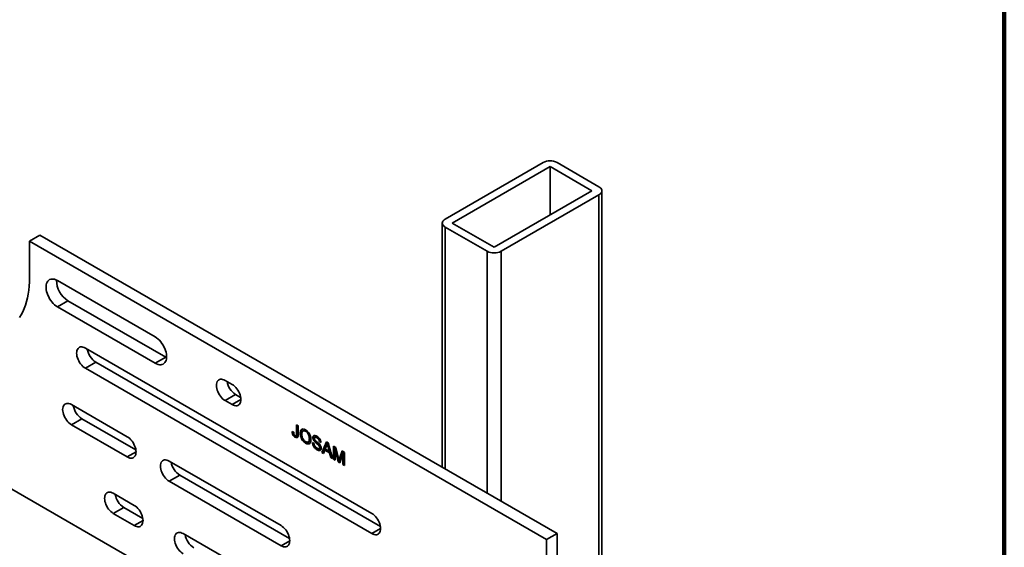
# Model space of a CAD drawing. Units: inches. Extents: x 0.2 to 8.4, y 0.1 to 10.9.
# Drawn here: x 7.4 to 8.4, y 8.4 to 9 of the extents above; entities that cross this region are included whole.
import ezdxf

# ---------------------------------------------------------------- set-up
doc = ezdxf.new("R2010")
doc.units = ezdxf.units.IN
doc.header["$MEASUREMENT"] = 0

msp = doc.modelspace()

# ---------------------------------------------------------------- linework, layer by layer
at = {"color": 7, "linetype": 'Continuous', "lineweight": 100}
msp.add_line((8.3984375, 0.0625), (8.3984375, 10.9375), dxfattribs=at)
at = {"color": 7, "linetype": 'Continuous', "lineweight": 35}
for p, q in [((6.64898516, 8.88594036), (7.91588486, 8.15457473)), ((7.91220197, 8.82437024), (7.80908224, 8.76484048)), ((7.97112755, 8.79885747), (7.92693338, 8.82437023)), ((7.91956768, 8.82011811), (7.81644794, 8.76058835)), ((7.96376186, 8.79460535), (7.91956768, 8.82011811)), ((7.91956768, 8.82011811), (7.91956768, 8.7690926)), ((7.86064213, 8.73507559), (7.96376186, 8.79460535)), ((7.97417853, 5.93671251), (7.97417853, 8.79460534)), ((7.86800783, 8.73082346), (7.97112756, 8.79035321)), ((7.97112756, 8.79035321), (7.97112756, 5.93246038)), ((7.80603127, 8.76058836), (7.80603127, 8.50292852)), ((7.81644794, 8.76058835), (7.86064213, 8.73507559)), ((7.80908225, 8.75633622), (7.85327643, 8.73082347)), ((7.37082336, 8.74141228), (7.3818719, 8.74779047)), ((7.37082336, 8.74141228), (7.37082336, 8.70313701)), ((7.91588486, 8.42675498), (7.37082336, 8.74141228)), ((7.9269334, 8.43313317), (7.3818719, 8.74779047)), ((7.50340588, 8.64042041), (7.40028614, 8.69995017)), ((7.41133468, 8.67868504), (7.40028614, 8.67230685)), ((7.41133468, 8.67868504), (7.51445443, 8.61915527)), ((7.40028614, 8.67230685), (7.50340588, 8.61277708)), ((7.73174243, 8.454381), (7.42974893, 8.62871815)), ((7.51445443, 8.61915527), (7.50340588, 8.61277708)), ((7.51445443, 8.61915527), (7.51534203, 8.61868087)), ((7.44079747, 8.61383228), (7.42974893, 8.60745409)), ((7.42974893, 8.60745409), (7.73174243, 8.43311695)), ((7.44079747, 8.61383228), (7.74076391, 8.44066534)), ((7.58442852, 8.59045733), (7.57706284, 8.59470944)), ((7.58811139, 8.57982357), (7.57706284, 8.57344538)), ((7.57706284, 8.57344538), (7.58442852, 8.56919327)), ((7.58811139, 8.57982357), (7.59344999, 8.57674166)), ((7.47394309, 8.53516038), (7.41501753, 8.56917738)), ((7.42606607, 8.55429151), (7.41501753, 8.54791332)), ((7.42606607, 8.55429151), (7.48296456, 8.52144471)), ((7.41501753, 8.54791332), (7.47394309, 8.51389632)), ((7.65241074, 8.54787317), (7.65409129, 8.54690301)), ((7.65241074, 8.5384099), (7.65241074, 8.54787317)), ((7.65358925, 8.53909024), (7.65358925, 8.5471929)), ((7.65409129, 8.54690301), (7.65409129, 8.53756381)), ((7.64767468, 8.54068633), (7.64935523, 8.53993397)), ((7.65198987, 8.53553971), (7.65081136, 8.53485937)), ((7.65192604, 8.53628305), (7.65310456, 8.53696339)), ((7.65358925, 8.53909024), (7.65241074, 8.5384099)), ((7.65740864, 8.53928642), (7.65623013, 8.53860608)), ((7.66023298, 8.54196246), (7.65905447, 8.54128212)), ((7.66307807, 8.54166435), (7.66189955, 8.54098401)), ((7.66367003, 8.54123767), (7.66307807, 8.54166435)), ((7.66703352, 8.53390367), (7.665855, 8.53322333)), ((7.67070014, 8.53508383), (7.66952163, 8.53440349)), ((7.67287766, 8.53529229), (7.67169915, 8.53461195)), ((7.67490387, 8.53483746), (7.67372535, 8.53415712)), ((7.66306134, 8.52914829), (7.66188282, 8.52846795)), ((7.66460616, 8.52975211), (7.66578467, 8.53043245)), ((7.66906331, 8.52926251), (7.67074382, 8.52829237)), ((7.67245944, 8.5310939), (7.67128093, 8.53041356)), ((7.67523328, 8.52212157), (7.67405477, 8.52144123)), ((7.67661066, 8.52717301), (7.67543214, 8.52649267)), ((7.67614541, 8.52268729), (7.67732392, 8.52336763)), ((7.67757504, 8.53082554), (7.67639652, 8.5301452)), ((7.67807707, 8.52917504), (7.67639652, 8.5301452)), ((7.67788059, 8.52458205), (7.67670208, 8.52390171)), ((7.67781287, 8.53068824), (7.67757504, 8.53082554)), ((7.67904384, 8.51873755), (7.68377512, 8.5297669)), ((7.68022235, 8.51941789), (7.68448581, 8.5293567)), ((7.68336141, 8.52183975), (7.6821829, 8.52115941)), ((7.6839088, 8.52556047), (7.68268899, 8.52245508)), ((7.68268899, 8.52245508), (7.68675662, 8.52010688)), ((7.68844123, 8.51890723), (7.68336141, 8.52183975)), ((7.68377512, 8.5297669), (7.68567049, 8.52867273)), ((7.68579198, 8.5282492), (7.68472281, 8.52763198)), ((7.68675662, 8.52010688), (7.68559889, 8.52439175)), ((7.68567049, 8.52867273), (7.69040178, 8.51218075)), ((7.69136854, 8.52538331), (7.69389652, 8.52392394)), ((7.69136854, 8.51162265), (7.69136854, 8.52538331)), ((7.69254705, 8.51230299), (7.69254705, 8.52470304)), ((7.69413476, 8.52292289), (7.69304909, 8.52229615)), ((7.69620962, 8.50882795), (7.69304909, 8.52229615)), ((7.69304909, 8.52229615), (7.69304909, 8.51065249)), ((7.69389652, 8.52392394), (7.69656053, 8.51272988)), ((7.68022235, 8.51941789), (7.67904384, 8.51873755)), ((7.68082702, 8.51770814), (7.67904384, 8.51873755)), ((7.68126275, 8.51881728), (7.68022235, 8.51941789)), ((7.6821829, 8.52115941), (7.68082702, 8.51770814)), ((7.68726271, 8.51822689), (7.6821829, 8.52115941)), ((7.68793305, 8.52078602), (7.68675662, 8.52010688)), ((7.68844123, 8.51890723), (7.68726271, 8.51822689)), ((7.68861859, 8.51321016), (7.68726271, 8.51822689)), ((7.6897971, 8.5138905), (7.68844123, 8.51890723)), ((7.6897971, 8.5138905), (7.68861859, 8.51321016)), ((7.69040178, 8.51218075), (7.68861859, 8.51321016)), ((7.68993393, 8.51381151), (7.6897971, 8.5138905)), ((7.69254705, 8.51230299), (7.69136854, 8.51162265)), ((7.69304909, 8.51065249), (7.69136854, 8.51162265)), ((7.6930491, 8.51201316), (7.69254705, 8.51230299)), ((7.69827615, 8.5110796), (7.69709764, 8.51039926)), ((7.69768248, 8.51224762), (7.70032025, 8.5202156)), ((7.69886099, 8.51292796), (7.69768248, 8.51224762)), ((7.70114621, 8.51762178), (7.69796657, 8.50781369)), ((7.69886099, 8.51292796), (7.70112061, 8.51975363)), ((7.70032025, 8.5202156), (7.70282673, 8.51876864)), ((7.70232473, 8.51830212), (7.70114621, 8.51762178)), ((7.70114621, 8.50597812), (7.70114621, 8.51762178)), ((7.70232473, 8.50665846), (7.70232473, 8.51830212)), ((7.70282673, 8.51876864), (7.70282673, 8.50500797)), ((7.6359884, 8.44161361), (7.51813727, 8.50964762)), ((7.69738813, 8.50950829), (7.69620962, 8.50882795)), ((7.69796657, 8.50781369), (7.69620962, 8.50882795)), ((7.69738813, 8.50950829), (7.69716934, 8.51044065)), ((7.69833813, 8.50895987), (7.69738813, 8.50950829)), ((7.70232473, 8.50665846), (7.70114621, 8.50597812)), ((7.70282673, 8.50500797), (7.70114621, 8.50597812)), ((7.70282674, 8.50636865), (7.70232473, 8.50665846)), ((7.52918581, 8.49476175), (7.51813727, 8.48838356)), ((7.52918581, 8.49476175), (7.64500988, 8.42789794)), ((7.51813727, 8.48838356), (7.6359884, 8.42034955)), ((7.4813088, 8.46286322), (7.45921171, 8.4756196)), ((7.47026025, 8.46073373), (7.45921171, 8.45435554)), ((7.47026025, 8.46073373), (7.49033025, 8.44914757)), ((7.45921171, 8.45435554), (7.4813088, 8.44159916)), ((7.59547706, 8.39695529), (7.53286866, 8.43309834)), ((7.91588486, 8.42675498), (7.9269334, 8.43313317)), ((7.9269334, 8.16095292), (7.9269334, 8.43313317)), ((7.91588486, 8.15457473), (7.91588486, 8.42675498))]:
    msp.add_line(p, q, dxfattribs=at)
at = {"color": 8, "linetype": 'Continuous', "lineweight": 35}
for p, q in [((7.80908225, 8.75633622), (7.80908225, 8.50116719)), ((7.85327643, 8.73082347), (7.85327643, 8.47565443)), ((7.86800783, 8.73082346), (7.86800783, 8.46715018)), ((7.59363564, 8.57450842), (7.58442852, 8.56919327)), ((7.68671397, 8.52503547), (7.68559889, 8.52439175)), ((7.48315021, 8.51921148), (7.47394309, 8.51389632)), ((7.49051592, 8.44691432), (7.4813088, 8.44159916)), ((7.74094956, 8.4384321), (7.73174243, 8.43311695)), ((7.64519553, 8.42566471), (7.6359884, 8.42034955))]:
    msp.add_line(p, q, dxfattribs=at)
at = {"color": 7, "linetype": 'Continuous', "lineweight": 35, "flags": 128}
for points in [[(7.97112756, 8.79035321), (7.9721891, 8.79107076), (7.97304317, 8.79187532), (7.97366869, 8.79274711), (7.97405029, 8.79366464), (7.97417853, 8.79460534), (7.97405029, 8.79554605), (7.9736687, 8.7964636), (7.97304316, 8.79733539), (7.9721891, 8.79813996), (7.97112755, 8.79885747)], [(7.80908224, 8.76484048), (7.8080207, 8.76412294), (7.80716663, 8.76331838), (7.80654112, 8.76244659), (7.80615952, 8.76152906), (7.80603127, 8.76058836), (7.80615952, 8.75964765), (7.8065411, 8.7587301), (7.80716664, 8.75785831), (7.8080207, 8.75705374), (7.80908225, 8.75633622)], [(7.37082336, 8.70313701), (7.37073436, 8.69860916), (7.37046753, 8.69419308), (7.37002342, 8.68989785), (7.36940291, 8.68573209), (7.36860728, 8.68170415), (7.36763809, 8.67782207), (7.36649732, 8.67409365), (7.36518726, 8.67052667), (7.36371055, 8.66712791), (7.36207016, 8.6639046), (7.3602694, 8.66086296)], [(7.40028614, 8.69995017), (7.398786, 8.70070712), (7.39730951, 8.70123422), (7.39587996, 8.70152312), (7.39451991, 8.70156928), (7.39325079, 8.70137181), (7.39209262, 8.700934), (7.39106367, 8.70026272), (7.39018016, 8.69936856), (7.38945604, 8.6982655), (7.3889027, 8.69697107), (7.38852889, 8.69550563), (7.3883405, 8.69389242), (7.3883405, 8.69215673), (7.38852889, 8.69032586), (7.3889027, 8.68842882), (7.38945604, 8.68649553), (7.39018016, 8.68455658), (7.39106367, 8.68264217), (7.39209262, 8.68078289), (7.39325079, 8.67900789), (7.39451991, 8.67734528), (7.39587996, 8.67582099), (7.39730951, 8.67445938), (7.398786, 8.67328176), (7.40028614, 8.67230685)], [(7.50340588, 8.61277708), (7.50490602, 8.61201997), (7.50638251, 8.61149288), (7.50781205, 8.61120398), (7.50917211, 8.61115798), (7.51044123, 8.61135529), (7.51159939, 8.6117931), (7.51262834, 8.61246438), (7.51351185, 8.61335871), (7.51423599, 8.6144616), (7.51478932, 8.61575602), (7.51516312, 8.61722147), (7.51535152, 8.61883483), (7.51535152, 8.62057052), (7.51516312, 8.62240125), (7.51478932, 8.62429828), (7.51423599, 8.62623157), (7.51351185, 8.62817069), (7.51262834, 8.63008493), (7.51159939, 8.63194421), (7.51044123, 8.6337192), (7.50917211, 8.63538197), (7.50781205, 8.63690611), (7.50638251, 8.63826772), (7.50490602, 8.63944534), (7.50340588, 8.64042041)], [(7.42974893, 8.62871815), (7.42843861, 8.62936647), (7.42715498, 8.62978495), (7.42592415, 8.62996537), (7.42477118, 8.62990395), (7.42371954, 8.62960201), (7.42279064, 8.62906553), (7.4220034, 8.62830566), (7.42137383, 8.62733771), (7.42091476, 8.62618144), (7.42063552, 8.62486036), (7.4205418, 8.62340136), (7.42063552, 8.62183415), (7.42091476, 8.62019067), (7.42137383, 8.61850436), (7.4220034, 8.61680937), (7.42279064, 8.61514056), (7.42371954, 8.61353177), (7.42477118, 8.61201547), (7.42592415, 8.61062286), (7.42715498, 8.60938219), (7.42843861, 8.60831878), (7.42974893, 8.60745409)], [(7.57706284, 8.59470944), (7.57575253, 8.59535776), (7.5744689, 8.59577624), (7.57323807, 8.59595666), (7.57208509, 8.59589524), (7.57103345, 8.5955933), (7.57010455, 8.59505683), (7.56931731, 8.59429695), (7.56868775, 8.593329), (7.56822867, 8.59217273), (7.56794943, 8.59085165), (7.56785572, 8.58939265), (7.56794943, 8.58782545), (7.56822867, 8.58618196), (7.56868775, 8.5844955), (7.56931731, 8.58280067), (7.57010455, 8.58113186), (7.57103345, 8.57952291), (7.57208509, 8.57800676), (7.57323807, 8.57661415), (7.5744689, 8.57537348), (7.57575253, 8.57431007), (7.57706284, 8.57344538)], [(7.58442852, 8.56919327), (7.58573883, 8.5685451), (7.58702249, 8.56812645), (7.5882533, 8.56794605), (7.58940628, 8.56800745), (7.59045792, 8.5683094), (7.59138679, 8.56884588), (7.59217404, 8.56960576), (7.59280361, 8.5705737), (7.59326269, 8.57173013), (7.59354194, 8.5730512), (7.59363566, 8.5745102), (7.59354194, 8.57607741), (7.59326269, 8.5777209), (7.59280361, 8.57940721), (7.59217404, 8.58110204), (7.59138679, 8.58277086), (7.59045792, 8.5843798), (7.58940628, 8.58589593), (7.5882533, 8.58728855), (7.58702249, 8.58852921), (7.58573883, 8.5895928), (7.58442852, 8.59045733)], [(7.41501753, 8.56917738), (7.41370722, 8.56982554), (7.41242359, 8.57024418), (7.41119276, 8.57042459), (7.41003979, 8.57036318), (7.40898815, 8.57006124), (7.40805925, 8.56952476), (7.40727201, 8.56876489), (7.40664244, 8.56779694), (7.40618336, 8.56664067), (7.40590413, 8.56531943), (7.40581041, 8.56386043), (7.40590413, 8.56229338), (7.40618336, 8.56064974), (7.40664244, 8.55896343), (7.40727201, 8.5572686), (7.40805925, 8.55559979), (7.40898815, 8.55399084), (7.41003979, 8.5524747), (7.41119276, 8.55108209), (7.41242359, 8.54984142), (7.41370722, 8.548778), (7.41501753, 8.54791332)], [(7.47394309, 8.51389632), (7.4752534, 8.51324815), (7.47653704, 8.51282951), (7.47776787, 8.5126491), (7.47892084, 8.51271051), (7.47997247, 8.51301246), (7.48090138, 8.51354892), (7.48168863, 8.5143088), (7.48231818, 8.51527676), (7.48277726, 8.51643302), (7.4830565, 8.51775427), (7.48315021, 8.51921311), (7.4830565, 8.52078031), (7.48277726, 8.52242395), (7.48231818, 8.52411026), (7.48168863, 8.52580509), (7.48090138, 8.5274739), (7.47997247, 8.52908286), (7.47892084, 8.530599), (7.47776787, 8.5319916), (7.47653704, 8.53323227), (7.4752534, 8.53429569), (7.47394309, 8.53516038)], [(7.51813727, 8.50964762), (7.51682695, 8.51029579), (7.51554333, 8.51071442), (7.51431249, 8.51089484), (7.51315952, 8.51083343), (7.51210789, 8.51053148), (7.51117899, 8.50999501), (7.51039175, 8.50923513), (7.50976217, 8.50826718), (7.50930311, 8.50711091), (7.50902386, 8.50578967), (7.50893016, 8.50433066), (7.50902386, 8.50276363), (7.50930311, 8.50111998), (7.50976217, 8.49943368), (7.51039175, 8.49773884), (7.51117899, 8.49607003), (7.51210789, 8.49446108), (7.51315952, 8.49294494), (7.51431249, 8.49155234), (7.51554333, 8.49031166), (7.51682695, 8.48924825), (7.51813727, 8.48838356)], [(7.45921171, 8.4756196), (7.45790139, 8.47626777), (7.45661777, 8.4766864), (7.45538693, 8.47686682), (7.45423396, 8.47680541), (7.45318232, 8.4765033), (7.45225343, 8.47596698), (7.45146619, 8.47520711), (7.45083661, 8.474239), (7.45037753, 8.47308274), (7.4500983, 8.47176165), (7.45000458, 8.47030265), (7.4500983, 8.46873545), (7.45037753, 8.46709197), (7.45083661, 8.46540566), (7.45146619, 8.46371082), (7.45225343, 8.46204201), (7.45318232, 8.46043306), (7.45423396, 8.45891692), (7.45538693, 8.45752432), (7.45661777, 8.45628364), (7.45790139, 8.45522007), (7.45921171, 8.45435554)], [(7.4813088, 8.44159916), (7.48261911, 8.44095084), (7.48390273, 8.44053236), (7.48513357, 8.44035194), (7.48628653, 8.44041337), (7.48733818, 8.44071531), (7.48826707, 8.44125178), (7.48905432, 8.44201166), (7.48968387, 8.44297961), (7.49014295, 8.44413588), (7.49042219, 8.44545696), (7.4905159, 8.44691596), (7.49042219, 8.44848317), (7.49014295, 8.45012665), (7.48968387, 8.45181296), (7.48905432, 8.45350794), (7.48826707, 8.45517675), (7.48733818, 8.45678554), (7.48628653, 8.45830185), (7.48513357, 8.45969445), (7.48390273, 8.46093512), (7.48261911, 8.46199853), (7.4813088, 8.46286322)], [(7.73174243, 8.43311695), (7.73305275, 8.43246878), (7.73433637, 8.43205015), (7.73556721, 8.43186973), (7.7367202, 8.43193113), (7.73777183, 8.43223324), (7.73870071, 8.43276956), (7.73948795, 8.43352944), (7.74011753, 8.43449754), (7.74057661, 8.43565381), (7.74085586, 8.43697488), (7.74094958, 8.43843388), (7.74085586, 8.44000109), (7.74057661, 8.44164458), (7.74011753, 8.44333089), (7.73948795, 8.44502572), (7.73870071, 8.44669454), (7.73777183, 8.44830348), (7.7367202, 8.44981961), (7.73556721, 8.45121223), (7.73433637, 8.45245291), (7.73305275, 8.45351648), (7.73174243, 8.454381)], [(7.6359884, 8.42034955), (7.63729872, 8.41970138), (7.63858234, 8.41928275), (7.63981318, 8.41910233), (7.64096614, 8.41916375), (7.64201777, 8.4194657), (7.64294668, 8.42000217), (7.64373392, 8.42076204), (7.6443635, 8.42172999), (7.64482258, 8.42288625), (7.6451018, 8.42420751), (7.64519551, 8.42566635), (7.6451018, 8.42723355), (7.64482258, 8.42887718), (7.6443635, 8.43056349), (7.64373392, 8.43225833), (7.64294668, 8.43392714), (7.64201777, 8.4355361), (7.64096614, 8.43705224), (7.63981318, 8.43844483), (7.63858234, 8.43968551), (7.63729872, 8.44074892), (7.6359884, 8.44161361)], [(7.53286866, 8.43309834), (7.53155835, 8.43374651), (7.53027471, 8.43416515), (7.52904389, 8.43434556), (7.52789092, 8.43428415), (7.52683928, 8.43398204), (7.52591039, 8.43344573), (7.52512314, 8.43268585), (7.52449357, 8.43171775), (7.52403449, 8.43056148), (7.52375526, 8.4292404), (7.52366154, 8.4277814), (7.52375526, 8.42621419), (7.52403449, 8.42457071), (7.52449357, 8.4228844), (7.52512314, 8.42118957), (7.52591039, 8.41952075), (7.52683928, 8.4179118), (7.52789092, 8.41639567), (7.52904389, 8.41500306), (7.53027471, 8.41376239), (7.53155835, 8.41269881), (7.53286866, 8.41183428)]]:
    msp.add_lwpolyline(points, dxfattribs=at)
at = {"color": 7, "linetype": 'Continuous', "lineweight": 35}
for centre, radius, start, end in [((7.91956767, 8.81028621), 0.01589381, 62.39117429, 117.6087869), ((7.86064213, 8.74490748), 0.01589381, 242.39117429, 297.6087869), ((7.42480474, 8.70022736), 0.02540697, 179.55543918, 237.98295113), ((7.45177809, 8.63087952), 0.02027764, 189.45623434, 237.21324588), ((7.59909142, 8.59687042), 0.02027699, 189.45541822, 237.214062), ((7.43704612, 8.57133836), 0.020277, 189.45542843, 237.21402053), ((7.54016576, 8.51180853), 0.02027688, 189.45528189, 237.2141358), ((7.4812405, 8.47778077), 0.02027727, 189.45627882, 237.2138139), ((7.55489744, 8.4352595), 0.02027725, 189.45625231, 237.2138404)]:
    msp.add_arc(centre, radius, start, end, dxfattribs=at)
for points, knots in [([(7.65623013, 8.53860608), (7.65625715, 8.53927529), (7.65631117, 8.54061279), (7.65689107, 8.54225109), (7.65791065, 8.54319966), (7.65916012, 8.54350846), (7.66049235, 8.54329555), (7.66142395, 8.54281684), (7.66189001, 8.54257735)], [0, 0, 0, 0, 0.1868768869, 0.3735013813, 0.5598418556, 0.7065211741, 0.8531790877, 1, 1, 1, 1]), ([(7.65740864, 8.53928642), (7.65744062, 8.53994838), (7.65750455, 8.54127139), (7.65792051, 8.54270815), (7.65848114, 8.54315429), (7.65865936, 8.54329612)], [0, 0, 0, 0, 0.40583208408, 0.81111605898, 1, 1, 1, 1]), ([(7.66307807, 8.54166435), (7.66263526, 8.54187167), (7.66174987, 8.54228619), (7.66075765, 8.54229919), (7.66037906, 8.54197365), (7.66027982, 8.54188831)], [0, 0, 0, 0, 0.4247042369, 0.8492019046, 1, 1, 1, 1]), ([(7.66189001, 8.54257735), (7.66247341, 8.54218928), (7.66363981, 8.5414134), (7.66523718, 8.53957416), (7.66640807, 8.53756141), (7.66710156, 8.53561461), (7.66747478, 8.53386117), (7.66751529, 8.5327801), (7.66753555, 8.53223943)], [0, 0, 0, 0, 0.1865830845, 0.373045728, 0.5593977462, 0.7061728619, 0.8530514111, 1, 1, 1, 1]), ([(7.65081136, 8.53485937), (7.65047654, 8.53507173), (7.6498078, 8.53549587), (7.64886218, 8.53649744), (7.64809755, 8.53782851), (7.64770619, 8.53930462), (7.6476852, 8.54022524), (7.64767468, 8.54068633)], [0, 0, 0, 0, 0.1870746891, 0.3736442746, 0.5598037431, 0.7795268083, 1, 1, 1, 1]), ([(7.64965036, 8.53796507), (7.64955484, 8.53812241), (7.64917105, 8.53875461), (7.64897154, 8.53954397), (7.64894049, 8.54006585), (7.6489372, 8.54012124)], [0, 0, 0, 0, 0.2285069051, 0.918122733, 1, 1, 1, 1]), ([(7.64935523, 8.53993397), (7.64937143, 8.53962586), (7.64940379, 8.53901028), (7.6495488, 8.53818552), (7.64982013, 8.53750956), (7.65012464, 8.53704361), (7.65049074, 8.53665864), (7.65075058, 8.53649097), (7.6508806, 8.53640706)], [0, 0, 0, 0, 0.2504436971, 0.5003690237, 0.6252487356, 0.750117686, 0.8749553594, 1, 1, 1, 1]), ([(7.65198987, 8.53553971), (7.65164831, 8.53573458), (7.65121644, 8.53598097), (7.65083196, 8.53640917), (7.65075157, 8.53649871)], [0, 0, 0, 0, 0.790891194, 1, 1, 1, 1]), ([(7.65409129, 8.53756381), (7.6540817, 8.53714364), (7.65406254, 8.53630407), (7.65385094, 8.53516281), (7.65330385, 8.53443332), (7.65251388, 8.53425649), (7.65168185, 8.53440664), (7.65110159, 8.53470843), (7.65081136, 8.53485937)], [0, 0, 0, 0, 0.1870647061, 0.3737946046, 0.5597909843, 0.7063404219, 0.853122262, 1, 1, 1, 1]), ([(7.6508806, 8.53640706), (7.65102041, 8.53633689), (7.65129994, 8.53619657), (7.65168949, 8.53617101), (7.65201257, 8.53630085), (7.65230075, 8.53669787), (7.6523962, 8.53745613), (7.65240589, 8.53809161), (7.65241074, 8.5384099)], [0, 0, 0, 0, 0.1250111267, 0.2499494153, 0.3749645228, 0.4998783346, 0.749502188, 1, 1, 1, 1]), ([(7.65361152, 8.53500035), (7.65336226, 8.5350273), (7.65284266, 8.53508347), (7.65228173, 8.53538357), (7.65198987, 8.53553971)], [0, 0, 0, 0, 0.4797021867, 1, 1, 1, 1]), ([(7.6530972, 8.53697755), (7.65312325, 8.536987), (7.65325749, 8.53703574), (7.65346971, 8.53739537), (7.65357774, 8.53813103), (7.65358541, 8.53877013), (7.65358925, 8.53909024)], [0, 0, 0, 0, 0.0459083327, 0.2365842725, 0.6176251047, 1, 1, 1, 1]), ([(7.66188282, 8.52846795), (7.66130999, 8.52884671), (7.66016474, 8.52960397), (7.65859482, 8.5314017), (7.65742747, 8.53336433), (7.65672098, 8.53527225), (7.65630517, 8.53700549), (7.65625514, 8.53807255), (7.65623013, 8.53860608)], [0, 0, 0, 0, 0.1865973267, 0.3730549555, 0.5594611977, 0.7062507432, 0.8531267722, 1, 1, 1, 1]), ([(7.65829693, 8.5350062), (7.65817062, 8.53532051), (7.65781188, 8.53621319), (7.65749121, 8.53768672), (7.65743616, 8.53875319), (7.65740864, 8.53928642)], [0, 0, 0, 0, 0.2136659198, 0.6068367091, 1, 1, 1, 1]), ([(7.66189955, 8.54098401), (7.66145199, 8.5411987), (7.66055708, 8.54162797), (7.65936547, 8.54153405), (7.65840508, 8.54084495), (7.65796949, 8.5393971), (7.6579303, 8.53820878), (7.65791068, 8.53761373)], [0, 0, 0, 0, 0.1866562413, 0.373221696, 0.5593851025, 0.7793601717, 1, 1, 1, 1]), ([(7.65791068, 8.53761373), (7.65793069, 8.53711413), (7.65797068, 8.53611562), (7.65836896, 8.53447545), (7.65907215, 8.53295441), (7.65994117, 8.53168653), (7.66087848, 8.53070539), (7.66154318, 8.53027502), (7.66187567, 8.53005975)], [0, 0, 0, 0, 0.1868768313, 0.373493461, 0.5599111154, 0.7065964453, 0.85323632, 1, 1, 1, 1]), ([(7.66187567, 8.53005975), (7.66231044, 8.52984814), (7.66317941, 8.52942521), (7.66434101, 8.52951397), (7.66526325, 8.53018742), (7.66578434, 8.53149535), (7.66583143, 8.53264684), (7.665855, 8.53322333)], [0, 0, 0, 0, 0.1866519818, 0.3730522149, 0.5596848301, 0.7795599695, 1, 1, 1, 1]), ([(7.66753555, 8.53223943), (7.66750222, 8.53158692), (7.66743559, 8.53028253), (7.66681013, 8.52873777), (7.66581528, 8.52779715), (7.66455044, 8.52758361), (7.66325382, 8.52777357), (7.66233986, 8.52823647), (7.66188282, 8.52846795)], [0, 0, 0, 0, 0.1868231532, 0.373465436, 0.5597909505, 0.7064393505, 0.8532023297, 1, 1, 1, 1]), ([(7.665855, 8.53322333), (7.66583663, 8.53373367), (7.66579991, 8.53475376), (7.66541856, 8.53642022), (7.66475527, 8.53799114), (7.66387064, 8.53929675), (7.66291962, 8.54031555), (7.66223963, 8.54076115), (7.66189955, 8.54098401)], [0, 0, 0, 0, 0.1869648081, 0.3737123411, 0.5600515036, 0.7066992341, 0.8533142148, 1, 1, 1, 1]), ([(7.66574937, 8.53048891), (7.66595563, 8.53061097), (7.66652194, 8.53094612), (7.66695378, 8.53219041), (7.66700691, 8.53333209), (7.66703352, 8.53390367)], [0, 0, 0, 0, 0.22242013, 0.6107112769, 1, 1, 1, 1]), ([(7.66703352, 8.53390367), (7.66702118, 8.53441315), (7.66699794, 8.53537301), (7.66671698, 8.53642365), (7.66658515, 8.53691662)], [0, 0, 0, 0, 0.5307900899, 1, 1, 1, 1]), ([(7.66952163, 8.53440349), (7.66956149, 8.53480411), (7.66964123, 8.53560552), (7.67023614, 8.53637871), (7.67117752, 8.53665858), (7.67236064, 8.53644921), (7.67322571, 8.53600552), (7.6736585, 8.53578355)], [0, 0, 0, 0, 0.1864160547, 0.3729111995, 0.559328627, 0.7795322517, 1, 1, 1, 1]), ([(7.67128093, 8.53041356), (7.67101154, 8.53074429), (7.67047333, 8.53140505), (7.66989668, 8.53249725), (7.66957444, 8.53353377), (7.66953923, 8.53411358), (7.66952163, 8.53440349)], [0, 0, 0, 0, 0.2802907541, 0.5599904905, 0.7799896117, 1, 1, 1, 1]), ([(7.67070014, 8.53508383), (7.67072496, 8.53550265), (7.67076144, 8.53611836), (7.67106661, 8.53646165), (7.6711642, 8.53657142)], [0, 0, 0, 0, 0.68022573, 1, 1, 1, 1]), ([(7.67132543, 8.53279491), (7.67123779, 8.53295109), (7.67098231, 8.53340637), (7.67075892, 8.53421679), (7.67071973, 8.53479481), (7.67070014, 8.53508383)], [0, 0, 0, 0, 0.20702846484, 0.60350407973, 1, 1, 1, 1]), ([(7.67372535, 8.53415712), (7.67340097, 8.53433097), (7.67275423, 8.5346776), (7.67189367, 8.53478897), (7.67130691, 8.53438316), (7.67123704, 8.53383426), (7.67120214, 8.53356013)], [0, 0, 0, 0, 0.2812863146, 0.5608205639, 0.7806693591, 1, 1, 1, 1]), ([(7.67120214, 8.53356013), (7.67122266, 8.53329177), (7.67125934, 8.5328122), (7.67151629, 8.53231625), (7.67162945, 8.53209783)], [0, 0, 0, 0, 0.5595671543, 1, 1, 1, 1]), ([(7.67162945, 8.53209783), (7.67189466, 8.53176098), (7.67242655, 8.53108541), (7.6733274, 8.53028132), (7.6746366, 8.52916296), (7.67562298, 8.52821282), (7.67631535, 8.52754589)], [0, 0, 0, 0, 0.1858784559, 0.3727896352, 0.559737167, 1, 1, 1, 1]), ([(7.67490387, 8.53483746), (7.67458482, 8.53500309), (7.67394872, 8.53533332), (7.67319839, 8.53551407), (7.67295011, 8.53529503), (7.67290262, 8.53525313)], [0, 0, 0, 0, 0.4486741366, 0.8945535891, 1, 1, 1, 1]), ([(7.6736585, 8.53578355), (7.67405239, 8.53553767), (7.67483989, 8.53504608), (7.67598516, 8.53400571), (7.67707118, 8.53263665), (7.6778855, 8.53088674), (7.67801318, 8.52974594), (7.67807707, 8.52917504)], [0, 0, 0, 0, 0.1872490759, 0.3743645476, 0.5609616575, 0.7802868677, 1, 1, 1, 1]), ([(7.67639652, 8.5301452), (7.67633202, 8.53059449), (7.67620346, 8.53149001), (7.67545831, 8.5327892), (7.67456972, 8.53363023), (7.67400707, 8.53398133), (7.67372535, 8.53415712)], [0, 0, 0, 0, 0.2801236756, 0.5583357183, 0.7788634557, 1, 1, 1, 1]), ([(7.66306134, 8.52914829), (7.66247268, 8.52948491), (7.66186032, 8.52983509), (7.66132594, 8.53044163), (7.66130525, 8.53046512)], [0, 0, 0, 0, 0.96127989686, 1, 1, 1, 1]), ([(7.66630971, 8.52844491), (7.66611307, 8.52839503), (7.66554577, 8.52825112), (7.66442629, 8.52846712), (7.66351636, 8.52892121), (7.66306134, 8.52914829)], [0, 0, 0, 0, 0.2096236941, 0.6047651462, 1, 1, 1, 1]), ([(7.67405477, 8.52144123), (7.67359327, 8.52172764), (7.67267104, 8.52229998), (7.67132777, 8.52352934), (7.6702532, 8.52501642), (7.66956124, 8.526541), (7.66915324, 8.52795616), (7.66909329, 8.52882697), (7.66906331, 8.52926251)], [0, 0, 0, 0, 0.1869709432, 0.3736315571, 0.5598667308, 0.7065138458, 0.8532107425, 1, 1, 1, 1]), ([(7.67118722, 8.52633655), (7.67103977, 8.52663174), (7.67068608, 8.5273398), (7.67052097, 8.52805783), (7.67042469, 8.52847652)], [0, 0, 0, 0, 0.4168914247, 1, 1, 1, 1]), ([(7.67074382, 8.52829237), (7.67078764, 8.52792175), (7.67087515, 8.52718148), (7.67124501, 8.52598675), (7.67196921, 8.52481012), (7.67291045, 8.52377309), (7.67362384, 8.52330555), (7.67398075, 8.52307163)], [0, 0, 0, 0, 0.1870394088, 0.3735791946, 0.5599427997, 0.7798354601, 1, 1, 1, 1]), ([(7.67543214, 8.52649267), (7.67504539, 8.52686261), (7.67427169, 8.52760267), (7.67317091, 8.52855197), (7.67216331, 8.52946746), (7.671575, 8.53009825), (7.67128093, 8.53041356)], [0, 0, 0, 0, 0.2799504725, 0.5600467314, 0.7800833758, 1, 1, 1, 1]), ([(7.67661066, 8.52717301), (7.67622391, 8.52754295), (7.6754502, 8.52828301), (7.67434942, 8.52923231), (7.67334182, 8.5301478), (7.67275351, 8.53077859), (7.67245944, 8.5310939)], [0, 0, 0, 0, 0.2799504725, 0.5600467314, 0.7800833758, 1, 1, 1, 1]), ([(7.67523328, 8.52212157), (7.67476736, 8.5223927), (7.67409746, 8.52278253), (7.67346833, 8.52339556), (7.67327676, 8.52358222)], [0, 0, 0, 0, 0.6955035036, 1, 1, 1, 1]), ([(7.67398075, 8.52307163), (7.67433816, 8.5228913), (7.67505168, 8.52253129), (7.67597338, 8.52250503), (7.67658078, 8.52300194), (7.67666166, 8.52360187), (7.67670208, 8.52390171)], [0, 0, 0, 0, 0.28091756738, 0.56080883264, 0.78049856434, 1, 1, 1, 1]), ([(7.67838263, 8.52302528), (7.67834018, 8.52260188), (7.67825527, 8.52175492), (7.67762815, 8.52093883), (7.67666109, 8.52059383), (7.67542696, 8.52074526), (7.67451238, 8.52120913), (7.67405477, 8.52144123)], [0, 0, 0, 0, 0.1864703073, 0.3730143653, 0.5595636024, 0.7796243546, 1, 1, 1, 1]), ([(7.67783403, 8.5213678), (7.6774278, 8.52138027), (7.6766045, 8.52140555), (7.67569435, 8.52188081), (7.67523328, 8.52212157)], [0, 0, 0, 0, 0.4934116981, 1, 1, 1, 1]), ([(7.67670208, 8.52390171), (7.6766828, 8.52415013), (7.67664424, 8.52464685), (7.67620776, 8.52562277), (7.67572636, 8.52616268), (7.67543214, 8.52649267)], [0, 0, 0, 0, 0.2800618616, 0.5599811092, 1, 1, 1, 1]), ([(7.67631535, 8.52754589), (7.67663085, 8.52717912), (7.67726091, 8.52644667), (7.67794438, 8.52520675), (7.67832593, 8.52401867), (7.67836372, 8.5233565), (7.67838263, 8.52302528)], [0, 0, 0, 0, 0.2803811925, 0.5599294325, 0.779868589, 1, 1, 1, 1]), ([(7.67729613, 8.52340907), (7.6774439, 8.52350499), (7.67778691, 8.52372765), (7.67784661, 8.52427214), (7.67788059, 8.52458205)], [0, 0, 0, 0, 0.4308216607, 1, 1, 1, 1]), ([(7.68472281, 8.52763198), (7.6846092, 8.52720649), (7.68440629, 8.52644655), (7.68406084, 8.52583126), (7.6839088, 8.52556047)], [0, 0, 0, 0, 0.5599129889, 1, 1, 1, 1]), ([(7.68559889, 8.52439175), (7.68543486, 8.5249967), (7.68514194, 8.52607691), (7.68485087, 8.52715684), (7.68472281, 8.52763198)], [0, 0, 0, 0, 0.5600251273, 1, 1, 1, 1]), ([(7.69656053, 8.51272988), (7.69666273, 8.51229436), (7.69684522, 8.51151671), (7.69702051, 8.51074068), (7.69709764, 8.51039926)], [0, 0, 0, 0, 0.5600485199, 1, 1, 1, 1]), ([(7.69709764, 8.51039926), (7.69720476, 8.51074616), (7.69739606, 8.51136568), (7.69759495, 8.51197811), (7.69768248, 8.51224762)], [0, 0, 0, 0, 0.559944038, 1, 1, 1, 1]), ([(7.69827615, 8.5110796), (7.69838327, 8.5114265), (7.69857458, 8.51204602), (7.69877347, 8.51265845), (7.69886099, 8.51292796)], [0, 0, 0, 0, 0.559944038, 1, 1, 1, 1])]:
    msp.add_open_spline(points, degree=3, knots=knots, dxfattribs=at)

doc.saveas('drawing.dxf')
